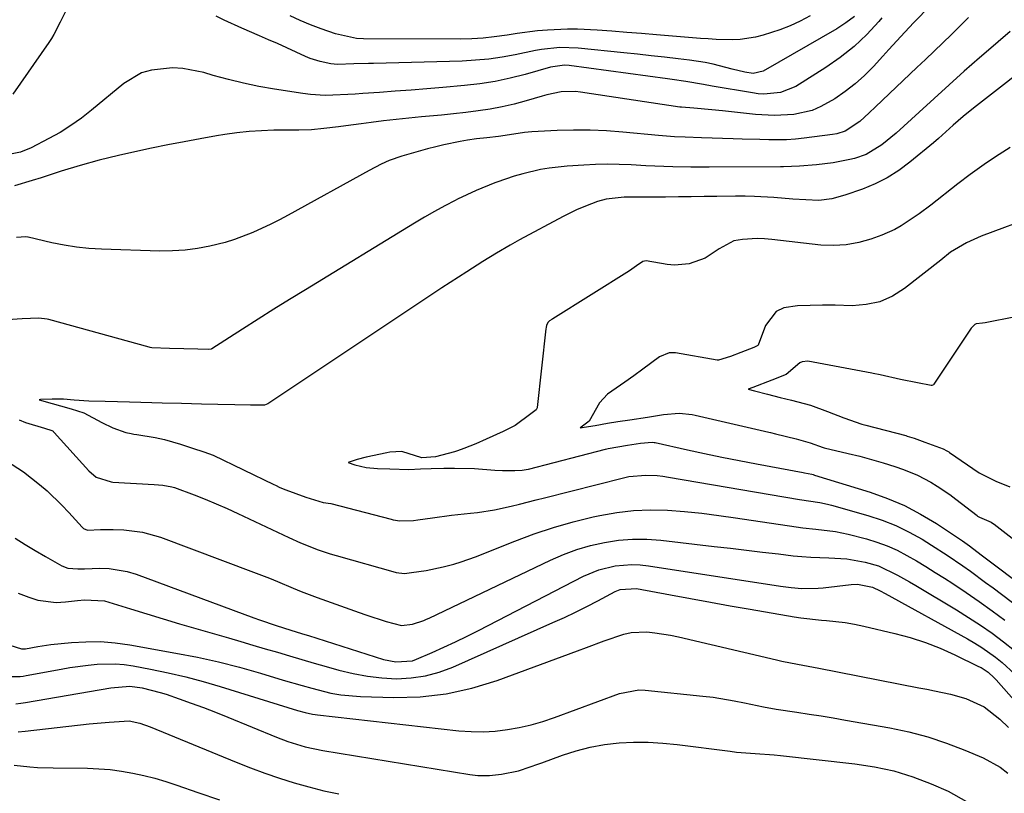
# Model space of a CAD drawing. Units: inches. Extents: x 1873246 to 1878852, y 405528 to 410872.
# Drawn here: x 1874605 to 1874835, y 409364 to 409545 of the extents above; entities that cross this region are included whole.
import ezdxf

# ---------------------------------------------------------------- set-up
doc = ezdxf.new("R2010")
doc.units = ezdxf.units.IN
doc.header["$MEASUREMENT"] = 0
doc.layers.add('7', color=7, linetype='Continuous')
doc.layers.add('8', color=7, linetype='Continuous')

msp = doc.modelspace()

# ---------------------------------------------------------------- linework, layer by layer
at = {"layer": '7', "color": 18}
for points in [[(1874615.73, 409547.76, 1756), (1874614.25, 409544.84, 1756), (1874612.76, 409541.92, 1756), (1874612.19, 409541, 1756), (1874611.59, 409540.08, 1756), (1874603.12, 409527.96, 1756)], [(1874817.49, 409548.12, 1752), (1874814.81, 409545.36, 1752), (1874814.15, 409544.66, 1752), (1874811.2, 409541.48, 1752), (1874808.38, 409538.4, 1752), (1874806.98, 409536.86, 1752), (1874804.8, 409534.46, 1752), (1874802.7, 409532.34, 1752), (1874800.5, 409530.34, 1752), (1874798.15, 409528.53, 1752), (1874795.69, 409526.84, 1752), (1874792.47, 409525.01, 1752), (1874790.44, 409524.14, 1752), (1874786.11, 409523.16, 1752), (1874781.61, 409522.92, 1752), (1874777.12, 409523.17, 1752), (1874769.43, 409524.02, 1752), (1874766.92, 409524.27, 1752), (1874762.71, 409524.62, 1752), (1874759.8, 409524.86, 1752), (1874759.38, 409524.92, 1752), (1874736.12, 409528.44, 1752), (1874734.99, 409528.56, 1752), (1874731.6, 409528.45, 1752), (1874728.25, 409527.76, 1752), (1874727.15, 409527.47, 1752), (1874723.39, 409526.36, 1752), (1874720.6, 409525.62, 1752), (1874717.8, 409524.96, 1752), (1874714.97, 409524.44, 1752), (1874712.13, 409524.01, 1752), (1874709.26, 409523.67, 1752), (1874706.4, 409523.34, 1752), (1874703.53, 409523.05, 1752), (1874698.86, 409522.62, 1752), (1874695.9, 409522.34, 1752), (1874692.95, 409522.03, 1752), (1874690, 409521.67, 1752), (1874687.06, 409521.29, 1752), (1874684.72, 409520.96, 1752), (1874681.17, 409520.49, 1752), (1874679.4, 409520.26, 1752), (1874676.03, 409519.85, 1752), (1874673.08, 409519.6, 1752), (1874670.11, 409519.52, 1752), (1874668.13, 409519.5, 1752), (1874664.31, 409519.47, 1752), (1874661.42, 409519.38, 1752), (1874658.53, 409519.19, 1752), (1874655.65, 409518.88, 1752), (1874652.78, 409518.47, 1752), (1874650.87, 409518.15, 1752), (1874647.05, 409517.5, 1752), (1874643.24, 409516.8, 1752), (1874639.44, 409516.06, 1752), (1874635.65, 409515.28, 1752), (1874632.42, 409514.6, 1752), (1874627.89, 409513.57, 1752), (1874623.39, 409512.45, 1752), (1874618.92, 409511.19, 1752), (1874614.48, 409509.85, 1752), (1874609.75, 409508.34, 1752), (1874607.68, 409507.7, 1752), (1874603.53, 409506.48, 1752)], [(1874806.74, 409545.83, 1754), (1874806.05, 409545, 1754), (1874803.23, 409541.95, 1754), (1874800.24, 409539.1, 1754), (1874797, 409536.54, 1754), (1874793.58, 409534.17, 1754), (1874786.54, 409529.75, 1754), (1874782.96, 409528.29, 1754), (1874779.05, 409527.95, 1754), (1874777.74, 409528.05, 1754), (1874776.44, 409528.21, 1754), (1874766.95, 409529.83, 1754), (1874764.98, 409530.19, 1754), (1874760.84, 409530.9, 1754), (1874757.58, 409531.36, 1754), (1874756.49, 409531.51, 1754), (1874733.48, 409534.67, 1754), (1874732.39, 409534.76, 1754), (1874729.13, 409534.28, 1754), (1874723.2, 409532.58, 1754), (1874719.68, 409531.69, 1754), (1874716.14, 409530.93, 1754), (1874712.56, 409530.37, 1754), (1874708.96, 409529.95, 1754), (1874703.86, 409529.51, 1754), (1874700.15, 409529.2, 1754), (1874696.44, 409528.9, 1754), (1874692.73, 409528.62, 1754), (1874689.02, 409528.35, 1754), (1874685.1, 409528.07, 1754), (1874683.35, 409527.96, 1754), (1874681.6, 409527.85, 1754), (1874678.09, 409527.67, 1754), (1874676.34, 409527.64, 1754), (1874672.85, 409527.84, 1754), (1874671.11, 409528.06, 1754), (1874664.41, 409529.11, 1754), (1874660.8, 409529.75, 1754), (1874657.2, 409530.48, 1754), (1874653.63, 409531.35, 1754), (1874650.09, 409532.32, 1754), (1874647.85, 409532.98, 1754), (1874642.99, 409533.95, 1754), (1874640.52, 409534.07, 1754), (1874635.61, 409533.6, 1754), (1874633.31, 409532.91, 1754), (1874629.15, 409530.42, 1754), (1874621.56, 409524.15, 1754), (1874619.19, 409522.31, 1754), (1874616.74, 409520.57, 1754), (1874614.19, 409518.99, 1754), (1874611.57, 409517.52, 1754), (1874607.41, 409515.36, 1754), (1874604.92, 409514.37, 1754), (1874602.94, 409513.93, 1754)], [(1874800.32, 409546.14, 1756), (1874798.29, 409544.64, 1756), (1874796.15, 409543.27, 1756), (1874778.91, 409533.3, 1756), (1874776.57, 409532.76, 1756), (1874774.61, 409533.12, 1756), (1874771.67, 409533.82, 1756), (1874767.19, 409534.93, 1756), (1874765.35, 409535.32, 1756), (1874761.65, 409535.9, 1756), (1874759.01, 409536.22, 1756), (1874755.83, 409536.6, 1756), (1874752.65, 409536.96, 1756), (1874749.46, 409537.31, 1756), (1874746.27, 409537.65, 1756), (1874735.6, 409538.73, 1756), (1874731.3, 409538.85, 1756), (1874727.01, 409538.41, 1756), (1874725.59, 409538.17, 1756), (1874720.85, 409537.18, 1756), (1874717.77, 409536.62, 1756), (1874714.68, 409536.16, 1756), (1874711.56, 409535.88, 1756), (1874708.43, 409535.71, 1756), (1874687.63, 409535.15, 1756), (1874686.48, 409535.12, 1756), (1874683.03, 409535.01, 1756), (1874679.19, 409534.87, 1756), (1874677.66, 409535.03, 1756), (1874675.11, 409535.56, 1756), (1874672.82, 409536.3, 1756), (1874671.7, 409536.76, 1756), (1874665.12, 409539.78, 1756), (1874663.05, 409540.71, 1756), (1874660.96, 409541.63, 1756), (1874656.77, 409543.41, 1756), (1874652.62, 409545.27, 1756), (1874650.8, 409546.22, 1756)], [(1874789.92, 409546.28, 1758), (1874787.62, 409545.07, 1758), (1874785.26, 409543.97, 1758), (1874782.84, 409543.03, 1758), (1874778.94, 409541.76, 1758), (1874777.14, 409541.3, 1758), (1874773.5, 409540.76, 1758), (1874771.65, 409540.68, 1758), (1874767.93, 409540.77, 1758), (1874766.07, 409540.87, 1758), (1874764.22, 409541, 1758), (1874753.91, 409541.87, 1758), (1874750.44, 409542.15, 1758), (1874746.97, 409542.42, 1758), (1874743.5, 409542.67, 1758), (1874740.03, 409542.91, 1758), (1874735.45, 409543.16, 1758), (1874733.09, 409543.19, 1758), (1874728.37, 409542.97, 1758), (1874726.02, 409542.75, 1758), (1874721.32, 409542.16, 1758), (1874718.98, 409541.79, 1758), (1874715.89, 409541.34, 1758), (1874713.3, 409541.06, 1758), (1874710.69, 409540.91, 1758), (1874708.07, 409540.85, 1758), (1874685.29, 409540.89, 1758), (1874683.63, 409540.97, 1758), (1874678.76, 409542.05, 1758), (1874675.36, 409543.24, 1758), (1874672.9, 409544.17, 1758), (1874670.48, 409545.18, 1758), (1874668.11, 409546.32, 1758)], [(1874836.79, 409542.61, 1748), (1874833.94, 409540.24, 1748), (1874831.13, 409537.82, 1748), (1874829.58, 409536.44, 1748), (1874826.03, 409533.29, 1748), (1874822.49, 409530.12, 1748), (1874818.97, 409526.93, 1748), (1874815.46, 409523.74, 1748), (1874810.1, 409518.83, 1748), (1874806.72, 409516.05, 1748), (1874803.02, 409513.8, 1748), (1874800.29, 409512.88, 1748), (1874799.25, 409512.64, 1748), (1874795.36, 409511.87, 1748), (1874791.43, 409511.38, 1748), (1874787.47, 409511.05, 1748), (1874783.71, 409510.94, 1748), (1874782.95, 409510.93, 1748), (1874766.24, 409510.84, 1748), (1874764.13, 409510.83, 1748), (1874762.01, 409510.85, 1748), (1874757.78, 409510.92, 1748), (1874753.54, 409511.06, 1748), (1874751.43, 409511.16, 1748), (1874747.99, 409511.35, 1748), (1874745.21, 409511.46, 1748), (1874742.44, 409511.5, 1748), (1874739.66, 409511.44, 1748), (1874736.89, 409511.32, 1748), (1874733.03, 409511.08, 1748), (1874728.82, 409510.63, 1748), (1874726.74, 409510.26, 1748), (1874722.61, 409509.28, 1748), (1874720.58, 409508.69, 1748), (1874716.56, 409507.33, 1748), (1874716.07, 409507.15, 1748), (1874711.65, 409505.36, 1748), (1874707.34, 409503.32, 1748), (1874706.75, 409503.02, 1748), (1874704.34, 409501.76, 1748), (1874701.96, 409500.47, 1748), (1874699.6, 409499.12, 1748), (1874697.27, 409497.73, 1748), (1874671.69, 409482.09, 1748), (1874667.98, 409479.81, 1748), (1874664.28, 409477.51, 1748), (1874660.59, 409475.18, 1748), (1874656.91, 409472.84, 1748), (1874649.73, 409468.23, 1748), (1874649.57, 409468.15, 1748), (1874649.03, 409468.06, 1748), (1874646.44, 409468.13, 1748), (1874643.19, 409468.21, 1748), (1874639.8, 409468.3, 1748), (1874635.71, 409468.48, 1748), (1874635.28, 409468.57, 1748), (1874635.06, 409468.62, 1748), (1874611.57, 409475.1, 1748), (1874611.19, 409475.2, 1748), (1874609.26, 409475.46, 1748), (1874605.31, 409475.24, 1748), (1874601.89, 409475.01, 1748)], [(1874844.72, 409537.52, 1746), (1874828.16, 409524.66, 1746), (1874825.76, 409522.7, 1746), (1874823.47, 409520.64, 1746), (1874820.01, 409517.54, 1746), (1874818.83, 409516.55, 1746), (1874813.27, 409511.97, 1746), (1874810.69, 409510.06, 1746), (1874808, 409508.35, 1746), (1874805.15, 409506.92, 1746), (1874802.19, 409505.7, 1746), (1874798.07, 409504.24, 1746), (1874795.04, 409503.41, 1746), (1874791.93, 409503.03, 1746), (1874788.92, 409503.13, 1746), (1874785.91, 409503.36, 1746), (1874781.42, 409503.71, 1746), (1874776.93, 409503.97, 1746), (1874774.69, 409504.02, 1746), (1874772.44, 409504.02, 1746), (1874768.1, 409503.97, 1746), (1874765.09, 409503.93, 1746), (1874762.08, 409503.9, 1746), (1874759.06, 409503.86, 1746), (1874756.05, 409503.83, 1746), (1874751.86, 409503.79, 1746), (1874749.11, 409503.79, 1746), (1874746.36, 409503.79, 1746), (1874742.16, 409503.32, 1746), (1874740.13, 409502.74, 1746), (1874738.7, 409502.24, 1746), (1874735.34, 409500.89, 1746), (1874732.08, 409499.29, 1746), (1874721.85, 409493.78, 1746), (1874719.67, 409492.57, 1746), (1874716.43, 409490.69, 1746), (1874713.24, 409488.72, 1746), (1874709.47, 409486.33, 1746), (1874707.51, 409485.07, 1746), (1874703.63, 409482.52, 1746), (1874663.13, 409455.52, 1746), (1874662.88, 409455.37, 1746), (1874662.07, 409455.06, 1746), (1874658.83, 409455, 1746), (1874655.15, 409455.11, 1746), (1874651.18, 409455.19, 1746), (1874647.34, 409455.3, 1746), (1874642.67, 409455.43, 1746), (1874638.12, 409455.53, 1746), (1874635.69, 409455.6, 1746), (1874633.1, 409455.68, 1746), (1874630.46, 409455.76, 1746), (1874627.68, 409455.83, 1746), (1874624.76, 409455.9, 1746), (1874620.9, 409455.99, 1746), (1874617.52, 409456.18, 1746), (1874615.03, 409456.41, 1746), (1874612.35, 409456.48, 1746), (1874609.61, 409456.33, 1746), (1874609.31, 409456.31, 1746), (1874612.35, 409455.43, 1746), (1874614.32, 409454.87, 1746), (1874616.82, 409454.15, 1746), (1874619.75, 409453.27, 1746), (1874624.01, 409450.97, 1746), (1874626.58, 409449.7, 1746), (1874629.64, 409448.66, 1746), (1874630.89, 409448.36, 1746), (1874631.52, 409448.24, 1746), (1874632.15, 409448.14, 1746), (1874636.48, 409447.48, 1746), (1874638.63, 409447.03, 1746), (1874642.42, 409445.86, 1746), (1874645.23, 409444.97, 1746), (1874647.9, 409444.13, 1746), (1874650.03, 409443.32, 1746), (1874664.3, 409436.41, 1746), (1874664.65, 409436.25, 1746), (1874665.71, 409435.77, 1746), (1874667.1, 409435.22, 1746), (1874669.46, 409434.37, 1746), (1874671.8, 409433.51, 1746), (1874675.82, 409432.21, 1746), (1874677.64, 409431.97, 1746), (1874691.74, 409428.29, 1746), (1874692.26, 409428.16, 1746), (1874693.82, 409427.89, 1746), (1874696.98, 409428.01, 1746), (1874698.03, 409428.15, 1746), (1874701.43, 409428.64, 1746), (1874705.89, 409429.23, 1746), (1874710.35, 409429.74, 1746), (1874712.03, 409429.91, 1746), (1874715.99, 409430.47, 1746), (1874719.9, 409431.33, 1746), (1874721.84, 409431.83, 1746), (1874725.72, 409432.83, 1746), (1874727.67, 409433.32, 1746), (1874746.18, 409438, 1746), (1874747.48, 409438.28, 1746), (1874751.43, 409438.65, 1746), (1874754.09, 409438.53, 1746), (1874755.42, 409438.38, 1746), (1874756.74, 409438.19, 1746), (1874787.44, 409432.95, 1746), (1874792.16, 409432.23, 1746), (1874794.03, 409431.83, 1746), (1874794.96, 409431.59, 1746), (1874803.48, 409429.15, 1746), (1874806.78, 409428.06, 1746), (1874810, 409426.8, 1746), (1874813.11, 409425.28, 1746), (1874816.14, 409423.6, 1746), (1874818.34, 409422.25, 1746), (1874822.05, 409419.89, 1746), (1874825.67, 409417.4, 1746), (1874827.46, 409416.11, 1746), (1874831, 409413.51, 1746), (1874832.77, 409412.19, 1746), (1874846.07, 409402.18, 1746)], [(1874836.78, 409515.41, 1744), (1874833.37, 409513.25, 1744), (1874830.73, 409511.46, 1744), (1874827.42, 409509.1, 1744), (1874824.54, 409506.91, 1744), (1874818.19, 409501.95, 1744), (1874815.48, 409499.9, 1744), (1874814.1, 409498.92, 1744), (1874811.27, 409497.05, 1744), (1874809.8, 409496.23, 1744), (1874806.71, 409494.88, 1744), (1874804.18, 409493.96, 1744), (1874801.3, 409493.14, 1744), (1874798.39, 409492.59, 1744), (1874795.43, 409492.44, 1744), (1874792.43, 409492.57, 1744), (1874780.98, 409493.88, 1744), (1874779.26, 409494.02, 1744), (1874777.54, 409494.08, 1744), (1874774.1, 409493.9, 1744), (1874772.06, 409493.54, 1744), (1874768.65, 409491.7, 1744), (1874765.33, 409489.49, 1744), (1874761.59, 409488.18, 1744), (1874758.15, 409487.87, 1744), (1874756.4, 409488.03, 1744), (1874751.54, 409488.86, 1744), (1874750.71, 409488.72, 1744), (1874749.26, 409487.67, 1744), (1874747.63, 409486.54, 1744), (1874729.61, 409475.27, 1744), (1874729.43, 409475.15, 1744), (1874728.87, 409474.78, 1744), (1874728.56, 409474.48, 1744), (1874728.19, 409473.76, 1744), (1874728.05, 409473.23, 1744), (1874728.01, 409472.96, 1744), (1874726.01, 409454.52, 1744), (1874725.99, 409454.41, 1744), (1874725.71, 409453.92, 1744), (1874724.48, 409452.97, 1744), (1874720.83, 409450.31, 1744), (1874718.01, 409448.83, 1744), (1874714.05, 409447.09, 1744), (1874711.59, 409446.01, 1744), (1874708.81, 409444.86, 1744), (1874707.34, 409444.34, 1744), (1874706.6, 409444.11, 1744), (1874702.13, 409442.91, 1744), (1874698.95, 409442.67, 1744), (1874694.28, 409444.16, 1744), (1874691.43, 409443.99, 1744), (1874690.72, 409443.87, 1744), (1874685.92, 409442.87, 1744), (1874683.79, 409442.32, 1744), (1874681.71, 409441.63, 1744), (1874683.28, 409441.07, 1744), (1874685.95, 409440.42, 1744), (1874688.55, 409440.22, 1744), (1874691.49, 409440.1, 1744), (1874695.88, 409439.99, 1744), (1874698.66, 409440.11, 1744), (1874701.12, 409440.23, 1744), (1874704.07, 409440.26, 1744), (1874706.6, 409440.28, 1744), (1874711.31, 409440.19, 1744), (1874716.08, 409439.79, 1744), (1874717.84, 409439.7, 1744), (1874720.76, 409439.69, 1744), (1874722.49, 409439.82, 1744), (1874723.38, 409439.95, 1744), (1874723.91, 409440.06, 1744), (1874742, 409444.7, 1744), (1874742.6, 409444.85, 1744), (1874747.14, 409445.68, 1744), (1874750.19, 409446.15, 1744), (1874752.9, 409446.36, 1744), (1874753.36, 409446.29, 1744), (1874753.59, 409446.25, 1744), (1874761.18, 409444.57, 1744), (1874765.21, 409443.7, 1744), (1874769.24, 409442.86, 1744), (1874773.28, 409442.05, 1744), (1874777.33, 409441.27, 1744), (1874788.28, 409439.22, 1744), (1874788.62, 409439.16, 1744), (1874790.29, 409438.85, 1744), (1874790.62, 409438.76, 1744), (1874790.95, 409438.67, 1744), (1874803.96, 409434.64, 1744), (1874808.04, 409433.19, 1744), (1874812, 409431.51, 1744), (1874815.81, 409429.5, 1744), (1874819.52, 409427.27, 1744), (1874825.64, 409423.21, 1744), (1874827.29, 409422.03, 1744), (1874829.97, 409419.97, 1744), (1874852.65, 409402.96, 1744)], [(1874843.05, 409499.46, 1742), (1874829.96, 409494.62, 1742), (1874826.54, 409493.11, 1742), (1874822.84, 409490.89, 1742), (1874820.58, 409489.02, 1742), (1874812.04, 409482.37, 1742), (1874809.21, 409480.61, 1742), (1874806.24, 409479.29, 1742), (1874803.06, 409478.61, 1742), (1874799.74, 409478.36, 1742), (1874795.81, 409478.45, 1742), (1874792.86, 409478.47, 1742), (1874789.92, 409478.43, 1742), (1874786.97, 409478.35, 1742), (1874783.73, 409477.83, 1742), (1874781.94, 409476.96, 1742), (1874779.48, 409473.68, 1742), (1874777.75, 409469.07, 1742), (1874777.68, 409469, 1742), (1874776.7, 409468.55, 1742), (1874773.66, 409467.37, 1742), (1874771.27, 409466.42, 1742), (1874768.44, 409465.59, 1742), (1874768.18, 409465.62, 1742), (1874758.37, 409467.31, 1742), (1874756.89, 409467.33, 1742), (1874754.61, 409466.38, 1742), (1874750.74, 409463.45, 1742), (1874748.65, 409461.92, 1742), (1874746.48, 409460.42, 1742), (1874742.42, 409457.65, 1742), (1874740.54, 409455.57, 1742), (1874738.12, 409451.32, 1742), (1874736.57, 409450.12, 1742), (1874736.29, 409449.91, 1742), (1874736.01, 409449.69, 1742), (1874737, 409449.86, 1742), (1874739.54, 409450.3, 1742), (1874742.44, 409450.79, 1742), (1874744.85, 409451.18, 1742), (1874747.67, 409451.62, 1742), (1874751.82, 409452.26, 1742), (1874755.56, 409452.83, 1742), (1874759.23, 409453.2, 1742), (1874762.3, 409452.84, 1742), (1874762.98, 409452.7, 1742), (1874780.26, 409448.72, 1742), (1874780.66, 409448.63, 1742), (1874781.84, 409448.34, 1742), (1874786.66, 409447.14, 1742), (1874789.94, 409446.22, 1742), (1874792.94, 409445.11, 1742), (1874793.24, 409445.03, 1742), (1874798.83, 409443.73, 1742), (1874801.59, 409443.05, 1742), (1874804.34, 409442.32, 1742), (1874807.07, 409441.51, 1742), (1874809.78, 409440.65, 1742), (1874811.81, 409439.97, 1742), (1874815.1, 409438.67, 1742), (1874818.22, 409437.02, 1742), (1874819.72, 409436.07, 1742), (1874822.64, 409434.07, 1742), (1874824.06, 409433, 1742), (1874829.03, 409429.14, 1742), (1874829.17, 409429.03, 1742), (1874829.62, 409428.75, 1742), (1874832.3, 409427.62, 1742), (1874832.91, 409427.26, 1742), (1874833.03, 409427.17, 1742), (1874837.95, 409423.3, 1742)], [(1874604.62, 409451.62, 1748), (1874606.14, 409450.98, 1748), (1874610.58, 409449.67, 1748), (1874612.27, 409449.1, 1748), (1874612.56, 409448.91, 1748), (1874612.7, 409448.79, 1748), (1874612.82, 409448.66, 1748), (1874620.95, 409439.61, 1748), (1874622.63, 409438.2, 1748), (1874626.21, 409437.05, 1748), (1874626.58, 409437.02, 1748), (1874636.21, 409436.46, 1748), (1874638.3, 409436.27, 1748), (1874640.35, 409435.91, 1748), (1874641.02, 409435.72, 1748), (1874645.59, 409434.02, 1748), (1874648.19, 409433, 1748), (1874650.77, 409431.94, 1748), (1874653.32, 409430.82, 1748), (1874655.85, 409429.66, 1748), (1874667.81, 409423.99, 1748), (1874670.51, 409422.78, 1748), (1874674.65, 409421.16, 1748), (1874677.45, 409420.23, 1748), (1874678.87, 409419.81, 1748), (1874692.67, 409415.9, 1748), (1874692.98, 409415.82, 1748), (1874694.9, 409415.6, 1748), (1874696.52, 409415.79, 1748), (1874699.95, 409416.31, 1748), (1874703.99, 409417.14, 1748), (1874706.47, 409417.79, 1748), (1874708.16, 409418.29, 1748), (1874711.49, 409419.49, 1748), (1874720.74, 409423.18, 1748), (1874725.25, 409424.86, 1748), (1874729.81, 409426.39, 1748), (1874734.44, 409427.69, 1748), (1874739.11, 409428.85, 1748), (1874740.69, 409429.2, 1748), (1874744.62, 409429.89, 1748), (1874748.57, 409430.36, 1748), (1874752.54, 409430.49, 1748), (1874756.53, 409430.4, 1748), (1874760.53, 409430.08, 1748), (1874764.52, 409429.69, 1748), (1874768.5, 409429.21, 1748), (1874772.47, 409428.66, 1748), (1874786.65, 409426.52, 1748), (1874788.18, 409426.3, 1748), (1874791.25, 409425.94, 1748), (1874795.84, 409425.41, 1748), (1874797.35, 409425.12, 1748), (1874798.86, 409424.77, 1748), (1874803.11, 409423.68, 1748), (1874805.57, 409422.94, 1748), (1874807.98, 409422.07, 1748), (1874810.32, 409421.02, 1748), (1874812.6, 409419.83, 1748), (1874814.84, 409418.54, 1748), (1874817.05, 409417.21, 1748), (1874819.25, 409415.85, 1748), (1874821.42, 409414.45, 1748), (1874823.35, 409413.2, 1748), (1874826.45, 409411.13, 1748), (1874829.52, 409409.02, 1748), (1874832.55, 409406.84, 1748), (1874835.55, 409404.62, 1748)], [(1874603.66, 409423.9, 1752), (1874605.99, 409422.4, 1752), (1874608.36, 409420.98, 1752), (1874610.75, 409419.59, 1752), (1874614.64, 409417.41, 1752), (1874616.05, 409416.84, 1752), (1874618.33, 409416.67, 1752), (1874619.89, 409416.7, 1752), (1874623.5, 409416.82, 1752), (1874625.67, 409416.76, 1752), (1874629.93, 409416.07, 1752), (1874632.01, 409415.43, 1752), (1874659.63, 409405.22, 1752), (1874660.93, 409404.74, 1752), (1874664.85, 409403.39, 1752), (1874668.3, 409402.29, 1752), (1874670.75, 409401.55, 1752), (1874671.57, 409401.29, 1752), (1874672.38, 409401.04, 1752), (1874690.01, 409395.45, 1752), (1874692.9, 409394.85, 1752), (1874696.76, 409395.15, 1752), (1874697.68, 409395.48, 1752), (1874701.38, 409397.09, 1752), (1874704.13, 409398.31, 1752), (1874706.86, 409399.58, 1752), (1874709.56, 409400.9, 1752), (1874712.25, 409402.25, 1752), (1874736.81, 409414.92, 1752), (1874740.42, 409416.43, 1752), (1874744.22, 409417.36, 1752), (1874748.12, 409417.68, 1752), (1874750.07, 409417.59, 1752), (1874752.02, 409417.38, 1752), (1874783.02, 409412.6, 1752), (1874785.51, 409412.28, 1752), (1874788.01, 409412.09, 1752), (1874791.77, 409412.14, 1752), (1874793.01, 409412.26, 1752), (1874799.54, 409413.03, 1752), (1874801.01, 409413.1, 1752), (1874804.54, 409412.38, 1752), (1874806.33, 409411.5, 1752), (1874807.5, 409410.86, 1752), (1874826.82, 409400.23, 1752), (1874828.52, 409399.25, 1752), (1874830.18, 409398.21, 1752), (1874833.36, 409395.94, 1752), (1874834.88, 409394.71, 1752), (1874837.77, 409392.07, 1752)], [(1874604.39, 409410.97, 1754), (1874606.88, 409410, 1754), (1874608.98, 409409.36, 1754), (1874613.27, 409408.82, 1754), (1874615.46, 409408.93, 1754), (1874618.29, 409409.27, 1754), (1874619.89, 409409.44, 1754), (1874624.63, 409409.18, 1754), (1874630.71, 409407.29, 1754), (1874634.52, 409406.11, 1754), (1874638.34, 409404.96, 1754), (1874642.16, 409403.82, 1754), (1874645.98, 409402.7, 1754), (1874653.66, 409400.48, 1754), (1874656.52, 409399.65, 1754), (1874659.39, 409398.81, 1754), (1874662.25, 409397.96, 1754), (1874665.11, 409397.11, 1754), (1874667.98, 409396.26, 1754), (1874670.84, 409395.42, 1754), (1874673.71, 409394.59, 1754), (1874676.58, 409393.76, 1754), (1874679.51, 409392.93, 1754), (1874682.85, 409392.12, 1754), (1874686.21, 409391.48, 1754), (1874689.61, 409391.12, 1754), (1874693.04, 409390.93, 1754), (1874696.45, 409391.1, 1754), (1874699.79, 409391.56, 1754), (1874703.05, 409392.45, 1754), (1874706.24, 409393.63, 1754), (1874729.67, 409404.06, 1754), (1874732.34, 409405.28, 1754), (1874734.99, 409406.54, 1754), (1874737.61, 409407.85, 1754), (1874740.21, 409409.19, 1754), (1874744.26, 409411.34, 1754), (1874745.43, 409411.84, 1754), (1874749.21, 409412.07, 1754), (1874757.24, 409410.57, 1754), (1874761.89, 409409.7, 1754), (1874766.55, 409408.85, 1754), (1874771.21, 409408.02, 1754), (1874775.86, 409407.2, 1754), (1874786.15, 409405.42, 1754), (1874787.76, 409405.16, 1754), (1874792.6, 409404.65, 1754), (1874793.78, 409404.57, 1754), (1874798.17, 409404.09, 1754), (1874800.35, 409403.71, 1754), (1874802.52, 409403.25, 1754), (1874809.75, 409401.54, 1754), (1874813.36, 409400.55, 1754), (1874816.92, 409399.42, 1754), (1874820.39, 409398.05, 1754), (1874823.81, 409396.52, 1754), (1874829.39, 409393.82, 1754), (1874829.97, 409393.51, 1754), (1874831.6, 409392.43, 1754), (1874833.06, 409391.11, 1754), (1874833.5, 409390.63, 1754), (1874848.41, 409373.81, 1754)], [(1874602.41, 409398.78, 1756), (1874605.13, 409397.89, 1756), (1874606.14, 409397.93, 1756), (1874608.96, 409398.48, 1756), (1874612.01, 409398.91, 1756), (1874616.84, 409399.39, 1756), (1874620.27, 409399.6, 1756), (1874623.69, 409399.61, 1756), (1874627.1, 409399.34, 1756), (1874630.51, 409398.87, 1756), (1874641.36, 409396.94, 1756), (1874646.36, 409395.96, 1756), (1874651.33, 409394.86, 1756), (1874656.26, 409393.59, 1756), (1874661.16, 409392.2, 1756), (1874666.47, 409390.6, 1756), (1874670.93, 409389.3, 1756), (1874673.17, 409388.68, 1756), (1874677.67, 409387.57, 1756), (1874679.94, 409387.16, 1756), (1874684.55, 409386.76, 1756), (1874692.38, 409386.53, 1756), (1874698.56, 409386.7, 1756), (1874704.67, 409387.34, 1756), (1874710.66, 409388.68, 1756), (1874716.57, 409390.49, 1756), (1874735.41, 409397.48, 1756), (1874737.51, 409398.25, 1756), (1874741.69, 409399.81, 1756), (1874746.24, 409401.38, 1756), (1874748.03, 409401.76, 1756), (1874751.7, 409401.87, 1756), (1874753.55, 409401.68, 1756), (1874757.23, 409401.1, 1756), (1874759.06, 409400.72, 1756), (1874782.03, 409395.31, 1756), (1874783.27, 409395.04, 1756), (1874786.98, 409394.3, 1756), (1874790.7, 409393.61, 1756), (1874791.94, 409393.37, 1756), (1874815.38, 409388.82, 1756), (1874817.24, 409388.45, 1756), (1874819.09, 409388.07, 1756), (1874822.78, 409387.28, 1756), (1874826.4, 409386.28, 1756), (1874830.66, 409384.3, 1756), (1874834.38, 409381.47, 1756), (1874836.43, 409379.48, 1756)], [(1874602.86, 409391.4, 1758), (1874604.89, 409391.46, 1758), (1874605.56, 409391.55, 1758), (1874606.23, 409391.65, 1758), (1874614.42, 409393.18, 1758), (1874616.52, 409393.54, 1758), (1874620.75, 409394.11, 1758), (1874622.88, 409394.33, 1758), (1874627.12, 409394.41, 1758), (1874629.23, 409394.22, 1758), (1874631.33, 409393.91, 1758), (1874635.41, 409393.15, 1758), (1874639.53, 409392.31, 1758), (1874643.63, 409391.37, 1758), (1874647.69, 409390.29, 1758), (1874651.73, 409389.11, 1758), (1874669.85, 409383.49, 1758), (1874671.59, 409382.99, 1758), (1874673.36, 409382.6, 1758), (1874673.95, 409382.5, 1758), (1874674.55, 409382.42, 1758), (1874707.66, 409378.74, 1758), (1874710.5, 409378.54, 1758), (1874713.33, 409378.49, 1758), (1874716.16, 409378.66, 1758), (1874718.99, 409378.98, 1758), (1874721.79, 409379.49, 1758), (1874724.57, 409380.12, 1758), (1874727.3, 409380.92, 1758), (1874730, 409381.82, 1758), (1874745.24, 409387.46, 1758), (1874749.76, 409388.28, 1758), (1874751.3, 409388.23, 1758), (1874764.76, 409386.86, 1758), (1874767.23, 409386.56, 1758), (1874772.14, 409385.77, 1758), (1874774.57, 409385.28, 1758), (1874779.02, 409384.3, 1758), (1874780.28, 409384.06, 1758), (1874781.55, 409383.85, 1758), (1874781.98, 409383.78, 1758), (1874786.83, 409383.07, 1758), (1874789.68, 409382.64, 1758), (1874792.52, 409382.2, 1758), (1874795.36, 409381.73, 1758), (1874798.2, 409381.24, 1758), (1874808.56, 409379.42, 1758), (1874813.08, 409378.46, 1758), (1874817.53, 409377.3, 1758), (1874821.89, 409375.84, 1758), (1874826.19, 409374.17, 1758), (1874830.46, 409372.35, 1758), (1874834.45, 409370.16, 1758), (1874836.25, 409368.77, 1758)], [(1874604.38, 409378.5, 1762), (1874605.99, 409378.65, 1762), (1874621, 409380.31, 1762), (1874625.67, 409380.77, 1762), (1874630.35, 409381.02, 1762), (1874632.88, 409380.5, 1762), (1874635.34, 409379.64, 1762), (1874655.45, 409371.36, 1762), (1874658.81, 409370.03, 1762), (1874662.18, 409368.77, 1762), (1874665.6, 409367.61, 1762), (1874669.03, 409366.52, 1762), (1874672.5, 409365.55, 1762), (1874675.99, 409364.67, 1762), (1874679.52, 409363.92, 1762)], [(1874603.41, 409370.67, 1764), (1874607.08, 409370.28, 1764), (1874608.92, 409370.14, 1764), (1874612.61, 409370.02, 1764), (1874620.64, 409369.92, 1764), (1874623.31, 409369.81, 1764), (1874625.97, 409369.61, 1764), (1874628.61, 409369.25, 1764), (1874631.24, 409368.8, 1764), (1874633.85, 409368.22, 1764), (1874636.44, 409367.57, 1764), (1874639, 409366.81, 1764), (1874641.54, 409365.99, 1764), (1874646.5, 409364.27, 1764), (1874651.52, 409362.56, 1764)]]:
    msp.add_polyline3d(points, dxfattribs=at)
at = {"layer": '8', "color": 18}
for points in [[(1874827.04, 409545.93, 1750), (1874825.06, 409543.93, 1750), (1874823.05, 409541.95, 1750), (1874821.02, 409539.99, 1750), (1874818.98, 409538.04, 1750), (1874816.94, 409536.09, 1750), (1874814.9, 409534.15, 1750), (1874805.21, 409524.98, 1750), (1874803.75, 409523.59, 1750), (1874801.57, 409521.5, 1750), (1874798.14, 409519.28, 1750), (1874796.21, 409518.64, 1750), (1874795.2, 409518.45, 1750), (1874788.56, 409517.62, 1750), (1874786.49, 409517.41, 1750), (1874784.41, 409517.26, 1750), (1874780.24, 409517.22, 1750), (1874778.15, 409517.28, 1750), (1874773.97, 409517.4, 1750), (1874771.88, 409517.46, 1750), (1874764.46, 409517.68, 1750), (1874760.68, 409517.82, 1750), (1874758.17, 409517.94, 1750), (1874754.41, 409518.23, 1750), (1874746.04, 409519.04, 1750), (1874742.2, 409519.33, 1750), (1874738.36, 409519.5, 1750), (1874734.52, 409519.5, 1750), (1874730.68, 409519.39, 1750), (1874724.69, 409519.08, 1750), (1874723, 409518.94, 1750), (1874720.48, 409518.53, 1750), (1874716.92, 409518.02, 1750), (1874714.19, 409517.74, 1750), (1874711.75, 409517.48, 1750), (1874709.64, 409517.15, 1750), (1874707.91, 409516.84, 1750), (1874704.1, 409516.06, 1750), (1874702.21, 409515.6, 1750), (1874700.32, 409515.1, 1750), (1874694.23, 409513.38, 1750), (1874691.29, 409512.36, 1750), (1874689.39, 409511.5, 1750), (1874686.62, 409510.07, 1750), (1874667.67, 409499.58, 1750), (1874665.63, 409498.49, 1750), (1874663.57, 409497.44, 1750), (1874659.38, 409495.49, 1750), (1874655.07, 409493.84, 1750), (1874652.86, 409493.18, 1750), (1874649.32, 409492.3, 1750), (1874646.4, 409491.76, 1750), (1874643.47, 409491.36, 1750), (1874640.51, 409491.19, 1750), (1874637.54, 409491.17, 1750), (1874623.9, 409491.61, 1750), (1874620.97, 409491.79, 1750), (1874618.06, 409492.09, 1750), (1874615.16, 409492.55, 1750), (1874612.29, 409493.12, 1750), (1874606.74, 409494.4, 1750), (1874606.65, 409494.42, 1750), (1874606.16, 409494.48, 1750), (1874605.07, 409494.42, 1750), (1874604.01, 409494.34, 1750)], [(1874838.03, 409475.73, 1740), (1874830.9, 409474.32, 1740), (1874830.3, 409474.23, 1740), (1874828.86, 409474.14, 1740), (1874828.5, 409473.96, 1740), (1874827.67, 409473.12, 1740), (1874818.9, 409459.95, 1740), (1874818.81, 409459.84, 1740), (1874818.46, 409459.64, 1740), (1874818.32, 409459.62, 1740), (1874815.06, 409460.25, 1740), (1874811.09, 409461.09, 1740), (1874806.33, 409462.12, 1740), (1874804.69, 409462.5, 1740), (1874804.36, 409462.57, 1740), (1874789.41, 409465.32, 1740), (1874788.08, 409465.23, 1740), (1874787.49, 409464.95, 1740), (1874784.31, 409462.25, 1740), (1874780.92, 409460.93, 1740), (1874776.48, 409459.2, 1740), (1874775.37, 409458.77, 1740), (1874776.87, 409458.39, 1740), (1874779.93, 409457.62, 1740), (1874782.92, 409456.86, 1740), (1874785.55, 409456.2, 1740), (1874789.98, 409455.04, 1740), (1874794.02, 409453.59, 1740), (1874797.83, 409452.1, 1740), (1874802.02, 409450.61, 1740), (1874802.99, 409450.35, 1740), (1874812.34, 409447.9, 1740), (1874812.66, 409447.81, 1740), (1874814.27, 409447.31, 1740), (1874816.81, 409446.38, 1740), (1874821.11, 409444.78, 1740), (1874821.99, 409444.36, 1740), (1874822.41, 409444.11, 1740), (1874822.61, 409443.98, 1740), (1874829.56, 409439.21, 1740), (1874829.97, 409438.94, 1740), (1874833.4, 409437.2, 1740), (1874836.74, 409435.87, 1740)], [(1874601.62, 409441.98, 1750), (1874605.66, 409439.39, 1750), (1874609.37, 409436.47, 1750), (1874611.19, 409434.92, 1750), (1874614.65, 409431.62, 1750), (1874616.29, 409429.88, 1750), (1874619.41, 409426.41, 1750), (1874619.69, 409426.16, 1750), (1874620.64, 409425.77, 1750), (1874623.69, 409425.86, 1750), (1874626.64, 409425.86, 1750), (1874629.13, 409425.78, 1750), (1874633.51, 409425.27, 1750), (1874637.75, 409424.07, 1750), (1874659.52, 409415.91, 1750), (1874663.26, 409414.45, 1750), (1874665.11, 409413.69, 1750), (1874668.8, 409412.12, 1750), (1874670.65, 409411.36, 1750), (1874674.41, 409409.95, 1750), (1874684.3, 409406.43, 1750), (1874685.87, 409405.88, 1750), (1874690.63, 409404.36, 1750), (1874694.18, 409403.37, 1750), (1874696.75, 409403.73, 1750), (1874699.4, 409404.58, 1750), (1874700.04, 409404.85, 1750), (1874700.68, 409405.14, 1750), (1874729.1, 409418.72, 1750), (1874732.16, 409420.05, 1750), (1874735.28, 409421.21, 1750), (1874738.48, 409422.12, 1750), (1874741.73, 409422.88, 1750), (1874745.03, 409423.36, 1750), (1874748.33, 409423.63, 1750), (1874751.65, 409423.6, 1750), (1874754.97, 409423.37, 1750), (1874767.45, 409421.93, 1750), (1874771.23, 409421.49, 1750), (1874775, 409421.05, 1750), (1874778.78, 409420.6, 1750), (1874782.55, 409420.16, 1750), (1874785.92, 409419.76, 1750), (1874788.01, 409419.55, 1750), (1874790.1, 409419.38, 1750), (1874794.3, 409419.24, 1750), (1874798.49, 409419, 1750), (1874802.82, 409418.25, 1750), (1874805.95, 409417.34, 1750), (1874810.37, 409415.22, 1750), (1874813.23, 409413.6, 1750), (1874814.65, 409412.77, 1750), (1874824.23, 409407.04, 1750), (1874827.05, 409405.29, 1750), (1874829.83, 409403.48, 1750), (1874832.54, 409401.57, 1750), (1874835.22, 409399.6, 1750), (1874837.81, 409397.53, 1750)], [(1874603.84, 409385.03, 1760), (1874604.98, 409385.16, 1760), (1874606.12, 409385.33, 1760), (1874626.06, 409388.81, 1760), (1874630.55, 409389.21, 1760), (1874633.43, 409388.76, 1760), (1874637.67, 409387.71, 1760), (1874639.06, 409387.27, 1760), (1874642.07, 409386.24, 1760), (1874644.94, 409385.22, 1760), (1874647.8, 409384.18, 1760), (1874650.64, 409383.07, 1760), (1874653.47, 409381.94, 1760), (1874664.92, 409377.22, 1760), (1874667.56, 409376.21, 1760), (1874671.6, 409374.97, 1760), (1874675.73, 409374.09, 1760), (1874710.21, 409368.48, 1760), (1874712.05, 409368.26, 1760), (1874714.84, 409368.22, 1760), (1874717.61, 409368.55, 1760), (1874721.58, 409369.36, 1760), (1874724.34, 409370.23, 1760), (1874726.16, 409370.87, 1760), (1874727.06, 409371.2, 1760), (1874731.9, 409372.99, 1760), (1874735.15, 409374.03, 1760), (1874738.43, 409374.89, 1760), (1874741.78, 409375.47, 1760), (1874745.16, 409375.87, 1760), (1874748.57, 409376.03, 1760), (1874751.98, 409376.04, 1760), (1874755.38, 409375.84, 1760), (1874758.78, 409375.51, 1760), (1874771.17, 409373.9, 1760), (1874772.64, 409373.73, 1760), (1874777.08, 409373.4, 1760), (1874781.52, 409373.1, 1760), (1874782.99, 409372.95, 1760), (1874800.43, 409371, 1760), (1874805.02, 409370.28, 1760), (1874809.53, 409369.3, 1760), (1874813.95, 409367.92, 1760), (1874818.29, 409366.28, 1760), (1874822.25, 409364.58, 1760), (1874826.54, 409362.13, 1760)]]:
    msp.add_polyline3d(points, dxfattribs=at)

doc.saveas('drawing.dxf')
